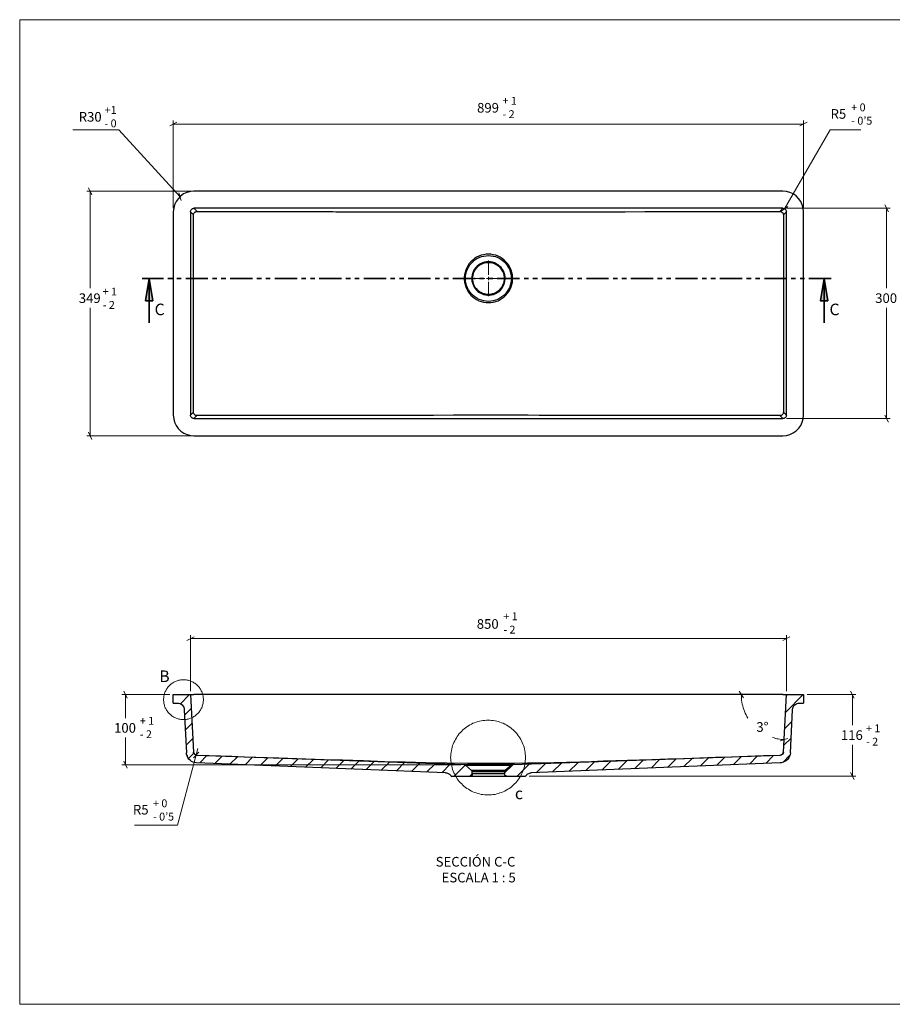
# Model space of a CAD drawing. Units: inches. Extents: x 8 to 412, y 8 to 289.
# Drawn here: x 8 to 257, y 8 to 289 of the extents above; entities that cross this region are included whole.
import ezdxf

# ---------------------------------------------------------------- set-up
doc = ezdxf.new("R2010")
doc.units = ezdxf.units.IN
doc.header["$MEASUREMENT"] = 0
for name, pattern in [('AI-Linetype-1', [19.05, 15.24, -1.27, 1.27, -1.27]), ('AI-Linetype-2', [19.05, 15.24, -1.27, 1.27, -1.27]), ('AI-Linetype-3', [19.05, 15.24, -1.27, 1.27, -1.27]), ('AI-Linetype-4', [19.05, 15.24, -1.27, 1.27, -1.27]), ('AI-Linetype-5', [12.7, 6.35, -1.27, 1.27, -1.27, 1.27, -1.27])]:
    doc.linetypes.add(name, pattern=pattern)
doc.layers.add('Capa 1', color=7, linetype='Continuous')
doc.layers.add('Capa 2', color=7, linetype='Continuous')

# ---------------------------------------------------------------- blocks, each defined once
blk = doc.blocks.new('block 2')
at = {"layer": 'Capa 2', "color": 7, "lineweight": 18, "true_color": 0xffffff}
for points in [[(7.57, 7.95), (7.57, 288.96), (411.58, 288.96), (411.58, 7.95)], [(411.58, 7.95), (7.57, 7.95)]]:
    blk.add_lwpolyline(points, dxfattribs=at)

msp = doc.modelspace()

# ---------------------------------------------------------------- hatches: boundary and pattern name
at = {"layer": 'Capa 1', "true_color": 0xffffff}
h = msp.add_hatch(color=7, dxfattribs=at)
h.dxf.hatch_style = 2
h.paths.add_polyline_path([(44.52, 215.12), (45.54, 208.77), (43.5, 208.77)])
h.paths.add_polyline_path([(237.07, 215.12), (238.09, 208.77), (236.04, 208.77)])

# ---------------------------------------------------------------- linework, layer by layer
at = {"layer": 'Capa 1', "color": 8, "lineweight": 18, "true_color": 0x808080}
for points in [[(52.42, 259.71), (50.38, 258.69)], [(51.4, 235.13), (51.4, 260.21)], [(51.4, 259.19), (231.21, 259.19)], [(230.19, 258.69), (232.23, 259.71)], [(231.21, 235.13), (231.21, 260.21)], [(35.81, 257.53), (22.7, 257.53)], [(53.34, 238.44), (35.81, 257.53)], [(225.81, 234.99), (238.83, 257.53)], [(238.83, 257.53), (247.53, 257.53)], [(56.3, 240.03), (26.71, 240.03)], [(28.19, 239.01), (27.2, 241.02)], [(27.69, 240.03), (27.69, 212.3)], [(53.02, 239.54), (53.66, 237.35)], [(255.41, 234.1), (254.39, 236.11)], [(226.77, 235.62), (224.86, 234.35)], [(226.31, 235.13), (255.9, 235.13)], [(254.92, 235.13), (254.92, 212.3)], [(27.69, 170.22), (27.69, 206.73)], [(254.92, 175.12), (254.92, 206.73)], [(226.31, 175.12), (255.9, 175.12)], [(254.39, 176.14), (255.41, 174.1)], [(56.3, 170.22), (26.71, 170.22)], [(27.2, 171.24), (28.19, 169.19)], [(57.33, 112.85), (55.28, 111.83)], [(56.3, 97.33), (56.3, 113.35)], [(225.28, 111.83), (227.33, 112.85)], [(226.31, 97.33), (226.31, 113.35)], [(56.3, 112.32), (226.31, 112.32)], [(50.41, 96.34), (36.76, 96.34)], [(38.28, 95.32), (37.25, 97.37)], [(37.75, 96.34), (37.75, 89.64)], [(214.07, 95.39), (212.8, 97.3)], [(213.43, 96.34), (213.47, 95.78), (213.5, 95.25), (213.54, 94.72), (213.61, 94.19), (213.71, 93.66), (213.85, 93.13), (213.99, 92.6), (214.17, 92.07), (214.35, 91.58), (214.56, 91.09), (214.81, 90.59), (215.05, 90.1), (215.34, 89.64)], [(232.2, 96.34), (246.13, 96.34)], [(245.64, 95.32), (244.62, 97.37)], [(245.15, 96.34), (245.15, 87.59)], [(37.75, 76.34), (37.75, 84.07)], [(222.39, 84.07), (222.78, 83.96), (223.17, 83.86), (223.59, 83.75), (223.98, 83.68), (224.4, 83.61), (224.79, 83.57), (225.21, 83.5), (225.64, 83.5)], [(224.54, 83.18), (226.73, 83.82)], [(245.15, 73.06), (245.15, 82.02)], [(58.42, 80.96), (52.56, 59.09)], [(58.68, 79.96), (57.19, 78.26)], [(133.39, 76.34), (36.76, 76.34)], [(37.25, 77.36), (38.28, 75.32)], [(244.62, 74.08), (245.64, 72.07)], [(152.89, 73.06), (246.13, 73.06)], [(52.56, 59.09), (40.33, 59.09)]]:
    msp.add_lwpolyline(points, dxfattribs=at)
at = {"layer": 'Capa 1', "color": 7, "lineweight": 25, "true_color": 0xffffff}
for points in [[(57.29, 240.03), (56.27, 239.92), (55.28, 239.64), (54.33, 239.22), (53.48, 238.62), (52.74, 237.88), (52.18, 237.03), (51.75, 236.11), (51.51, 235.13), (51.4, 234.1)], [(225.32, 240.03), (57.29, 240.03)], [(231.21, 234.1), (231.1, 235.16), (230.86, 236.15), (230.4, 237.1), (229.8, 237.95), (229.06, 238.65), (228.21, 239.25), (227.29, 239.68), (226.31, 239.92), (225.32, 240.03)], [(51.4, 234.1), (51.4, 176.11)], [(56.3, 234.1), (56.34, 234.31), (56.37, 234.49), (56.48, 234.67), (56.59, 234.81), (56.76, 234.95), (56.9, 235.06), (57.11, 235.09), (57.29, 235.13)], [(56.3, 234.1), (56.3, 176.11)], [(57.15, 233.26), (56.3, 234.1)], [(57.15, 233.26), (57.19, 233.47), (57.22, 233.64), (57.33, 233.82), (57.47, 233.96), (57.61, 234.1), (57.79, 234.17), (57.96, 234.24), (58.17, 234.24)], [(57.15, 176.95), (57.15, 182.39), (57.15, 187.75), (57.15, 193.04), (57.15, 198.23), (57.15, 203.31), (57.15, 208.49), (57.15, 220.87), (57.15, 233.26)], [(57.29, 235.13), (58.17, 234.24)], [(225.32, 235.13), (57.29, 235.13)], [(58.17, 234.24), (62.69, 234.24), (66.99, 234.24), (71.08, 234.24), (74.97, 234.24), (76.91, 234.24), (78.81, 234.21), (81.24, 234.21), (83.64, 234.21), (85.97, 234.21), (88.23, 234.21), (91.86, 234.21), (95.25, 234.21), (96.1, 234.21), (96.91, 234.21), (97.75, 234.17), (98.53, 234.17), (99.34, 234.17), (100.26, 234.17), (103.29, 234.17), (106.15, 234.17), (106.86, 234.17), (107.56, 234.17), (108.27, 234.17), (108.94, 234.17), (109.61, 234.17), (110.31, 234.17), (113.81, 234.17), (117.05, 234.17), (120.01, 234.14), (123.26, 234.14), (128.27, 234.14), (133.31, 234.14), (136.84, 234.14), (140.48, 234.14), (144.04, 234.14), (147.6, 234.14), (151.27, 234.14), (157.09, 234.14), (162.88, 234.14), (168.52, 234.17), (174.48, 234.17), (180.34, 234.17), (185.88, 234.21), (191.35, 234.21), (194.73, 234.21), (198.33, 234.21), (202.14, 234.21), (203.66, 234.21), (204.82, 234.21), (206.02, 234.24), (207.22, 234.24), (208.42, 234.24), (209.69, 234.24), (213.11, 234.24), (216.75, 234.24), (220.52, 234.24), (224.44, 234.24)], [(224.44, 234.24), (225.32, 235.13)], [(224.44, 234.24), (224.65, 234.24), (224.83, 234.17), (225, 234.1), (225.14, 233.96), (225.28, 233.82), (225.35, 233.64), (225.42, 233.47), (225.46, 233.26)], [(225.32, 235.13), (225.5, 235.09), (225.67, 235.06), (225.85, 234.95), (226.02, 234.81), (226.13, 234.67), (226.24, 234.49), (226.27, 234.31), (226.31, 234.1)], [(226.31, 234.1), (225.46, 233.26)], [(225.46, 233.26), (225.46, 223.84), (225.46, 214.49), (225.46, 205.1), (225.46, 196), (225.46, 186.62), (225.46, 176.95)], [(226.31, 176.11), (226.31, 234.1)], [(231.21, 176.11), (231.21, 234.1)], [(141.29, 222.04), (140.62, 222), (139.91, 221.9), (139.24, 221.72), (138.57, 221.47), (137.94, 221.16), (137.37, 220.77), (136.81, 220.34), (136.31, 219.89), (135.85, 219.36), (135.43, 218.76), (135.11, 218.16), (134.83, 217.52), (134.62, 216.85), (134.48, 216.15), (134.41, 215.48), (134.41, 214.77), (134.48, 214.07), (134.62, 213.4), (134.83, 212.72), (135.11, 212.09), (135.43, 211.45), (135.85, 210.89), (136.31, 210.36), (136.81, 209.87), (137.37, 209.44), (137.94, 209.09), (138.57, 208.77), (139.24, 208.53), (139.91, 208.35), (140.62, 208.24), (141.29, 208.21), (141.99, 208.24), (142.7, 208.35), (143.37, 208.53), (144.04, 208.77), (144.64, 209.09), (145.24, 209.44), (145.8, 209.87), (146.3, 210.36), (146.76, 210.89), (147.18, 211.45), (147.5, 212.09), (147.78, 212.72), (147.99, 213.4), (148.13, 214.07), (148.2, 214.77), (148.2, 215.48), (148.13, 216.15), (147.99, 216.85), (147.78, 217.52), (147.5, 218.16), (147.18, 218.76), (146.76, 219.36), (146.3, 219.89), (145.8, 220.34), (145.24, 220.77), (144.64, 221.16), (144.04, 221.47), (143.37, 221.72), (142.7, 221.9), (141.99, 222), (141.29, 222.04)], [(134.76, 215.12), (134.8, 215.79), (134.9, 216.46), (135.08, 217.13), (135.33, 217.77), (135.64, 218.37), (136, 218.97), (136.45, 219.5), (136.91, 219.99), (137.44, 220.42), (138.04, 220.77), (138.64, 221.09), (139.28, 221.33), (139.95, 221.51), (140.62, 221.61), (141.29, 221.65), (141.99, 221.61), (142.66, 221.51), (143.33, 221.33), (143.97, 221.09), (144.57, 220.77), (145.13, 220.42), (145.7, 219.99), (146.16, 219.5), (146.58, 218.97), (146.97, 218.37), (147.28, 217.77), (147.53, 217.13), (147.71, 216.46), (147.81, 215.79), (147.85, 215.12), (147.81, 214.42), (147.71, 213.75), (147.53, 213.08), (147.28, 212.44), (146.97, 211.84), (146.58, 211.28), (146.16, 210.75), (145.7, 210.26), (145.13, 209.83), (144.57, 209.44), (143.97, 209.13), (143.33, 208.88), (142.66, 208.7), (141.99, 208.6), (141.29, 208.56), (140.62, 208.6), (139.95, 208.7), (139.28, 208.88), (138.64, 209.13), (138.04, 209.44), (137.44, 209.83), (136.91, 210.26), (136.45, 210.75), (136, 211.28), (135.64, 211.84), (135.33, 212.44), (135.08, 213.08), (134.9, 213.75), (134.8, 214.42), (134.76, 215.12)], [(141.29, 219.89), (140.72, 219.85), (140.16, 219.75), (139.59, 219.57), (139.06, 219.32), (138.54, 219), (138.11, 218.65), (137.69, 218.23), (137.34, 217.73), (137.05, 217.24), (136.81, 216.71), (136.67, 216.15), (136.56, 215.55), (136.56, 214.98), (136.6, 214.38), (136.74, 213.82), (136.91, 213.25), (137.2, 212.72), (137.51, 212.23), (137.9, 211.81), (138.32, 211.42), (138.78, 211.07), (139.31, 210.78), (139.88, 210.57), (140.44, 210.43), (141.01, 210.36), (141.6, 210.36), (142.17, 210.43), (142.73, 210.57), (143.3, 210.78), (143.79, 211.07), (144.29, 211.42), (144.71, 211.81), (145.1, 212.23), (145.41, 212.72), (145.7, 213.25), (145.87, 213.82), (146.01, 214.38), (146.05, 214.98), (146.05, 215.55), (145.94, 216.15), (145.8, 216.71), (145.56, 217.24), (145.27, 217.73), (144.92, 218.23), (144.5, 218.65), (144.04, 219), (143.55, 219.32), (143.02, 219.57), (142.45, 219.75), (141.89, 219.85), (141.29, 219.89)], [(141.29, 219.71), (140.72, 219.67), (140.16, 219.57), (139.59, 219.39), (139.1, 219.15), (138.61, 218.83), (138.15, 218.48), (137.76, 218.05), (137.41, 217.59), (137.16, 217.06), (136.95, 216.53), (136.81, 215.97), (136.7, 215.41), (136.7, 214.84), (136.81, 214.24), (136.95, 213.71), (137.16, 213.15), (137.41, 212.65), (137.76, 212.2), (138.15, 211.77), (138.61, 211.38), (139.1, 211.1), (139.59, 210.86), (140.16, 210.68), (140.72, 210.57), (141.29, 210.54), (141.89, 210.57), (142.45, 210.68), (142.98, 210.86), (143.51, 211.1), (144, 211.38), (144.46, 211.77), (144.85, 212.2), (145.17, 212.65), (145.45, 213.15), (145.66, 213.71), (145.8, 214.24), (145.87, 214.84), (145.87, 215.41), (145.8, 215.97), (145.66, 216.53), (145.45, 217.06), (145.17, 217.59), (144.85, 218.05), (144.46, 218.48), (144, 218.83), (143.51, 219.15), (142.98, 219.39), (142.45, 219.57), (141.89, 219.67), (141.29, 219.71)], [(141.29, 210.5), (140.72, 210.54), (140.16, 210.64), (139.63, 210.82), (139.1, 211.03), (138.64, 211.35), (138.18, 211.7), (137.79, 212.13), (137.44, 212.55), (137.16, 213.04), (136.95, 213.57), (136.81, 214.14), (136.7, 214.7), (136.7, 215.26), (136.74, 215.83), (136.88, 216.39), (137.05, 216.92), (137.3, 217.42), (137.62, 217.91), (137.97, 218.33), (138.39, 218.72), (138.89, 219.04), (139.38, 219.32), (139.91, 219.53), (140.44, 219.64), (141.01, 219.71), (141.57, 219.71), (142.13, 219.64), (142.7, 219.53), (143.23, 219.32), (143.72, 219.04), (144.22, 218.72), (144.6, 218.33), (144.99, 217.91), (145.31, 217.42), (145.56, 216.92), (145.73, 216.39), (145.87, 215.83), (145.91, 215.26), (145.91, 214.7), (145.8, 214.14), (145.66, 213.57), (145.45, 213.04), (145.17, 212.55), (144.82, 212.13), (144.43, 211.7), (143.97, 211.35), (143.47, 211.03), (142.98, 210.82), (142.42, 210.64), (141.89, 210.54), (141.29, 210.5)], [(141.29, 210.54), (140.72, 210.57), (140.16, 210.68), (139.59, 210.86), (139.1, 211.1), (138.61, 211.38), (138.15, 211.77), (137.76, 212.2), (137.41, 212.65), (137.16, 213.15), (136.95, 213.71), (136.81, 214.24), (136.7, 214.84), (136.7, 215.41), (136.81, 215.97), (136.95, 216.53), (137.16, 217.06), (137.41, 217.59), (137.76, 218.05), (138.15, 218.48), (138.61, 218.83), (139.1, 219.15), (139.59, 219.39), (140.16, 219.57), (140.72, 219.67), (141.29, 219.71), (141.89, 219.67), (142.45, 219.57), (142.98, 219.39), (143.51, 219.15), (144, 218.83), (144.46, 218.48), (144.85, 218.05), (145.17, 217.59), (145.45, 217.06), (145.66, 216.53), (145.8, 215.97), (145.87, 215.41), (145.87, 214.84), (145.8, 214.24), (145.66, 213.71), (145.45, 213.15), (145.17, 212.65), (144.85, 212.2), (144.46, 211.77), (144, 211.38), (143.51, 211.1), (142.98, 210.86), (142.45, 210.68), (141.89, 210.57), (141.29, 210.54)], [(51.4, 176.11), (51.51, 175.08), (51.75, 174.1), (52.21, 173.14), (52.81, 172.3), (53.55, 171.56), (54.36, 170.99), (55.32, 170.57), (56.3, 170.29), (57.29, 170.22)], [(56.3, 176.11), (57.15, 176.95)], [(57.29, 175.12), (57.11, 175.12), (56.9, 175.19), (56.76, 175.3), (56.59, 175.4), (56.48, 175.54), (56.37, 175.72), (56.34, 175.93), (56.3, 176.11)], [(58.14, 175.97), (57.96, 175.97), (57.75, 176.04), (57.61, 176.14), (57.43, 176.25), (57.33, 176.39), (57.22, 176.57), (57.15, 176.78), (57.15, 176.95)], [(58.14, 175.97), (57.29, 175.12)], [(57.29, 175.12), (225.32, 175.12)], [(224.47, 175.97), (220.49, 175.97), (216.64, 175.97), (212.94, 175.97), (209.37, 176), (205.95, 176), (202.49, 176), (198.72, 176), (195.12, 176), (193.43, 176), (191.52, 176), (189.62, 176), (187.78, 176), (185.95, 176.04), (184.19, 176.04), (182.39, 176.04), (180.62, 176.04), (178.89, 176.04), (177.2, 176.04), (175.54, 176.04), (173.92, 176.04), (172.3, 176.04), (168.87, 176.04), (165.59, 176.04), (162.45, 176.04), (159.1, 176.04), (155.79, 176.04), (152.61, 176.07), (149.33, 176.07), (143.33, 176.07), (137.37, 176.07), (131.34, 176.07), (125.59, 176.04), (119.66, 176.04), (113.91, 176.04), (108.02, 176.04), (102.16, 176.04), (96.31, 176.04), (90.38, 176), (86.5, 176), (82.48, 176), (78.35, 176), (74.65, 176), (70.77, 175.97), (66.75, 175.97), (62.55, 175.97), (58.14, 175.97)], [(225.46, 176.95), (225.42, 176.78), (225.39, 176.57), (225.28, 176.39), (225.18, 176.25), (225, 176.14), (224.83, 176.04), (224.65, 175.97), (224.47, 175.97)], [(225.32, 175.12), (224.47, 175.97)], [(225.32, 170.22), (226.34, 170.32), (227.33, 170.57), (228.28, 171.03), (229.13, 171.63), (229.83, 172.37), (230.43, 173.18), (230.86, 174.13), (231.1, 175.08), (231.21, 176.11)], [(226.31, 176.11), (226.27, 175.93), (226.24, 175.72), (226.13, 175.54), (226.02, 175.4), (225.85, 175.3), (225.67, 175.19), (225.5, 175.12), (225.32, 175.12)], [(225.46, 176.95), (226.31, 176.11)], [(57.29, 170.22), (225.32, 170.22)], [(51.4, 96.34), (56.3, 96.34)], [(51.4, 93.94), (51.4, 96.34)], [(56.3, 96.34), (56.34, 96.34), (56.37, 96.34), (56.48, 96.34), (56.59, 96.34), (56.76, 96.34), (56.9, 96.34), (57.11, 96.34), (57.29, 96.34)], [(56.3, 96.34), (57.15, 79.94)], [(225.32, 96.34), (57.29, 96.34)], [(225.32, 96.34), (225.5, 96.34), (225.67, 96.34), (225.85, 96.34), (226.02, 96.34), (226.13, 96.34), (226.24, 96.34), (226.27, 96.34), (226.31, 96.34)], [(225.46, 79.94), (226.31, 96.34)], [(226.31, 96.34), (231.21, 96.34)], [(231.21, 96.34), (231.21, 93.94)], [(51.4, 93.94), (52.53, 93.94)], [(52.53, 93.94), (52.92, 93.91), (53.27, 93.8), (53.62, 93.63), (53.9, 93.38), (54.15, 93.1), (54.36, 92.78), (54.47, 92.43), (54.54, 92.04)], [(228.07, 92.04), (228.14, 92.43), (228.25, 92.78), (228.46, 93.1), (228.71, 93.38), (228.99, 93.63), (229.34, 93.8), (229.69, 93.91), (230.08, 93.94)], [(230.08, 93.94), (231.21, 93.94)], [(54.54, 92.04), (55.17, 79.73)], [(227.44, 79.73), (228.07, 92.04)], [(58.03, 76.87), (57.54, 76.94), (57.08, 77.08), (56.62, 77.29), (56.2, 77.61), (55.84, 77.96), (55.56, 78.39), (55.35, 78.85), (55.21, 79.34), (55.17, 79.73)], [(55.25, 79.2), (55.32, 78.99), (55.35, 78.88)], [(57.15, 80.01), (57.19, 79.8), (57.26, 79.62), (57.47, 79.34), (57.79, 79.13), (58.14, 79.06)], [(58.14, 78.99), (57.79, 79.06), (57.5, 79.23), (57.29, 79.52), (57.19, 79.83), (57.15, 79.94)], [(58.14, 79.06), (61.6, 78.95), (64.91, 78.85), (68.12, 78.74), (71.58, 78.6), (74.93, 78.49), (78.14, 78.39), (81.46, 78.28), (84.03, 78.18), (86.68, 78.1), (89.25, 78.03), (91.9, 77.93), (94.47, 77.86), (97.15, 77.75), (99.7, 77.68), (105.66, 77.51), (111.62, 77.29), (117.51, 77.15), (123.47, 76.98), (129.43, 76.83), (135.36, 76.76), (141.29, 76.73)], [(58.14, 78.99), (58.14, 79.06)], [(134.41, 76.34), (58.14, 78.99)], [(141.29, 76.73), (145.03, 76.73), (148.77, 76.76), (152.47, 76.83), (156.21, 76.91), (159.95, 77.01), (163.62, 77.08), (167.39, 77.19), (170.74, 77.29), (174.17, 77.4), (177.66, 77.51), (181.01, 77.61), (184.43, 77.72), (187.89, 77.82), (192.44, 78), (196.99, 78.14), (201.58, 78.28), (206.06, 78.46), (210.61, 78.6), (215.26, 78.74), (219.75, 78.92), (224.47, 79.06)], [(224.47, 78.99), (148.2, 76.34)], [(224.47, 79.06), (224.83, 79.13), (225.14, 79.34), (225.35, 79.62), (225.42, 79.8), (225.46, 80.01)], [(225.46, 79.94), (225.35, 79.62), (225.18, 79.34), (224.93, 79.13), (224.61, 79.02), (224.47, 78.99)], [(224.47, 79.02), (224.47, 78.99)], [(227.44, 79.73), (227.37, 79.2), (227.22, 78.74), (226.98, 78.28), (226.66, 77.86), (226.31, 77.54), (225.88, 77.26), (225.42, 77.05), (224.93, 76.91), (224.54, 76.87)], [(129.08, 74.01), (58.03, 76.87)], [(148.2, 76.34), (148.17, 76.34), (148.06, 76.34), (147.88, 76.34), (147.64, 76.34), (147.36, 76.34), (146.97, 76.34), (146.54, 76.34), (146.05, 76.34), (145.52, 76.34), (144.96, 76.34), (144.36, 76.34), (143.69, 76.34), (143.05, 76.34), (142.35, 76.34), (141.64, 76.34), (140.97, 76.34), (140.26, 76.34), (139.56, 76.34), (138.89, 76.34), (138.25, 76.34), (137.65, 76.34), (137.09, 76.34), (136.56, 76.34), (136.07, 76.34), (135.64, 76.34), (135.25, 76.34), (134.97, 76.34), (134.73, 76.34), (134.55, 76.34), (134.44, 76.34), (134.41, 76.34)], [(134.41, 76.34), (134.44, 76.34), (134.48, 76.34), (134.55, 76.31), (134.58, 76.31), (134.62, 76.27), (134.69, 76.27), (134.73, 76.24), (134.76, 76.2)], [(134.76, 76.2), (134.8, 76.2), (134.9, 76.2), (135.08, 76.2), (135.33, 76.2), (135.64, 76.2), (136, 76.2), (136.45, 76.2), (136.91, 76.2), (137.44, 76.2), (138.04, 76.2), (138.64, 76.2), (139.28, 76.2), (139.95, 76.2), (140.62, 76.2), (141.29, 76.2), (141.99, 76.2), (142.66, 76.2), (143.33, 76.2), (143.97, 76.2), (144.57, 76.2), (145.13, 76.2), (145.7, 76.2), (146.16, 76.2), (146.58, 76.2), (146.97, 76.2), (147.28, 76.2), (147.53, 76.2), (147.71, 76.2), (147.81, 76.2), (147.85, 76.2)], [(136.52, 74.72), (134.76, 76.2)], [(147.85, 76.2), (146.05, 74.72)], [(147.85, 76.2), (147.88, 76.24), (147.92, 76.27), (147.95, 76.27), (148.03, 76.31), (148.06, 76.31), (148.1, 76.34), (148.17, 76.34), (148.2, 76.34)], [(224.54, 76.87), (153.49, 74.01)], [(129.08, 74.01), (129.33, 73.98), (129.58, 73.91), (129.79, 73.84), (130, 73.73), (130.21, 73.59), (130.39, 73.45), (130.56, 73.27), (130.7, 73.06)], [(136.7, 73.7), (136.7, 73.59), (136.67, 73.45), (136.63, 73.34), (136.52, 73.27), (136.45, 73.17), (136.35, 73.13), (136.24, 73.1), (136.1, 73.06)], [(146.05, 74.72), (146.01, 74.72), (145.91, 74.72), (145.73, 74.72), (145.49, 74.72), (145.17, 74.72), (144.78, 74.72), (144.32, 74.72), (143.86, 74.72), (143.33, 74.72), (142.77, 74.72), (142.2, 74.72), (141.6, 74.72), (141.01, 74.72), (140.41, 74.72), (139.84, 74.72), (139.28, 74.72), (138.75, 74.72), (138.25, 74.72), (137.83, 74.72), (137.44, 74.72), (137.12, 74.72), (136.88, 74.72), (136.7, 74.72), (136.6, 74.72), (136.52, 74.72)], [(136.52, 74.72), (136.56, 74.68), (136.6, 74.65), (136.63, 74.61), (136.63, 74.58), (136.67, 74.54), (136.67, 74.51), (136.67, 74.44), (136.7, 74.4)], [(136.7, 74.4), (136.74, 74.4), (136.84, 74.4), (137.02, 74.4), (137.27, 74.4), (137.58, 74.4), (137.94, 74.4), (138.36, 74.4), (138.82, 74.4), (139.35, 74.4), (139.88, 74.4), (140.44, 74.4), (141.01, 74.4), (141.6, 74.4), (142.17, 74.4), (142.73, 74.4), (143.26, 74.4), (143.79, 74.4), (144.25, 74.4), (144.67, 74.4), (145.03, 74.4), (145.34, 74.4), (145.59, 74.4), (145.77, 74.4), (145.87, 74.4), (145.91, 74.4)], [(136.7, 73.7), (136.7, 74.4)], [(145.91, 73.7), (145.87, 73.7), (145.77, 73.7), (145.59, 73.7), (145.34, 73.7), (145.03, 73.7), (144.64, 73.7), (144.22, 73.7), (143.76, 73.7), (143.26, 73.7), (142.73, 73.7), (142.17, 73.7), (141.6, 73.7), (141.01, 73.7), (140.44, 73.7), (139.88, 73.7), (139.35, 73.7), (138.85, 73.7), (138.36, 73.7), (137.97, 73.7), (137.58, 73.7), (137.27, 73.7), (137.02, 73.7), (136.84, 73.7), (136.74, 73.7), (136.7, 73.7)], [(145.91, 74.4), (145.91, 74.44), (145.94, 74.51), (145.94, 74.54), (145.94, 74.58), (145.98, 74.61), (146.01, 74.65), (146.05, 74.68), (146.05, 74.72)], [(145.91, 74.4), (145.91, 73.7)], [(146.51, 73.06), (146.37, 73.1), (146.26, 73.13), (146.16, 73.17), (146.05, 73.27), (145.98, 73.34), (145.94, 73.45), (145.91, 73.59), (145.91, 73.7)], [(151.91, 73.06), (152.05, 73.27), (152.22, 73.45), (152.4, 73.59), (152.58, 73.73), (152.82, 73.84), (153.04, 73.91), (153.28, 73.98), (153.49, 74.01)], [(130.7, 73.06), (136.1, 73.06)], [(136.1, 73.06), (136.14, 73.06), (136.28, 73.06), (136.49, 73.06), (136.7, 73.06), (136.95, 73.06), (137.62, 73.06), (138.04, 73.06), (138.47, 73.06), (138.92, 73.06), (139.38, 73.06), (140.37, 73.06), (141.29, 73.06)], [(141.29, 73.06), (141.92, 73.06), (142.59, 73.06), (143.23, 73.06), (143.69, 73.06), (144.15, 73.06), (144.99, 73.06), (145.34, 73.06), (145.66, 73.06), (145.91, 73.06), (146.12, 73.06), (146.4, 73.06), (146.51, 73.06)], [(146.51, 73.06), (151.91, 73.06)]]:
    msp.add_lwpolyline(points, dxfattribs=at)
at = {"layer": 'Capa 1', "color": 7, "linetype": 'AI-Linetype-3', "lineweight": 18, "true_color": 0xffffff}
msp.add_lwpolyline([(141.32, 216.13), (141.32, 220.25)], dxfattribs=at)
at = {"layer": 'Capa 1', "color": 7, "linetype": 'AI-Linetype-5', "lineweight": 35, "true_color": 0xffffff}
msp.add_lwpolyline([(239.09, 215.13), (42.53, 215.13)], dxfattribs=at)
at = {"layer": 'Capa 1', "color": 7, "lineweight": 35, "true_color": 0xffffff}
for points in [[(44.52, 215.12), (45.54, 208.77), (43.5, 208.77), (44.52, 215.12)], [(44.52, 202.42), (44.52, 215.12)], [(237.07, 215.12), (238.09, 208.77), (236.04, 208.77), (237.07, 215.12)], [(237.07, 202.42), (237.07, 215.12)]]:
    msp.add_lwpolyline(points, dxfattribs=at)
at = {"layer": 'Capa 1', "lineweight": 0}
for points in [[(44.52, 215.12), (45.54, 208.77), (43.5, 208.77)], [(237.07, 215.12), (238.09, 208.77), (236.04, 208.77)]]:
    msp.add_lwpolyline(points, dxfattribs=at)
at = {"layer": 'Capa 1', "color": 7, "linetype": 'AI-Linetype-4', "lineweight": 18, "true_color": 0xffffff}
msp.add_lwpolyline([(140.32, 215.13), (136.2, 215.13)], dxfattribs=at)
at = {"layer": 'Capa 1', "color": 7, "lineweight": 18, "true_color": 0xffffff}
for points in [[(141.29, 215.12), (140.79, 215.12)], [(141.29, 215.12), (141.29, 215.62)], [(141.29, 215.12), (141.82, 215.12)], [(141.29, 215.12), (141.29, 214.63)], [(59.97, 94.92), (59.97, 95.17), (59.95, 95.43), (59.93, 95.7), (59.89, 95.96), (59.82, 96.21), (59.76, 96.47), (59.68, 96.72), (59.59, 96.96), (59.49, 97.21), (59.38, 97.44), (59.25, 97.68), (59.12, 97.91), (58.98, 98.12), (58.83, 98.33), (58.66, 98.55), (58.49, 98.74), (58.32, 98.93), (58.13, 99.12), (57.92, 99.29), (57.72, 99.44), (57.51, 99.61), (57.28, 99.73), (57.07, 99.88), (56.83, 99.99), (56.6, 100.12), (56.35, 100.2), (56.09, 100.31), (55.86, 100.37), (55.6, 100.43), (55.35, 100.5), (55.07, 100.54), (54.82, 100.56), (54.56, 100.58), (54.29, 100.58), (54.03, 100.58), (53.78, 100.56), (53.5, 100.54), (53.25, 100.5), (52.99, 100.43), (52.74, 100.37), (52.49, 100.31), (52.25, 100.2), (52, 100.12), (51.76, 99.99), (51.53, 99.88), (51.3, 99.73), (51.09, 99.61), (50.87, 99.44), (50.66, 99.29), (50.47, 99.12), (50.28, 98.93), (50.09, 98.74), (49.92, 98.55), (49.77, 98.33), (49.6, 98.12), (49.47, 97.91), (49.33, 97.68), (49.22, 97.44), (49.09, 97.21), (49.01, 96.96), (48.9, 96.72), (48.84, 96.47), (48.77, 96.21), (48.71, 95.96), (48.67, 95.7), (48.65, 95.43), (48.63, 95.17), (48.6, 94.92), (48.63, 94.64), (48.65, 94.39), (48.67, 94.13), (48.71, 93.86), (48.77, 93.6), (48.84, 93.35), (48.9, 93.09), (49.01, 92.86), (49.09, 92.61), (49.22, 92.37), (49.33, 92.14), (49.47, 91.93), (49.6, 91.69), (49.77, 91.48), (49.92, 91.27), (50.09, 91.08), (50.28, 90.89), (50.47, 90.72), (50.66, 90.53), (50.87, 90.38), (51.09, 90.23), (51.3, 90.08), (51.53, 89.93), (51.76, 89.83), (52, 89.7), (52.25, 89.62), (52.49, 89.53), (52.74, 89.45), (52.99, 89.38), (53.25, 89.32), (53.5, 89.28), (53.78, 89.26), (54.03, 89.23), (54.29, 89.23), (54.56, 89.23), (54.82, 89.26), (55.07, 89.28), (55.35, 89.32), (55.6, 89.38), (55.86, 89.45), (56.09, 89.53), (56.35, 89.62), (56.6, 89.7), (56.83, 89.83), (57.07, 89.93), (57.28, 90.08), (57.51, 90.23), (57.72, 90.38), (57.92, 90.53), (58.13, 90.72), (58.32, 90.89), (58.49, 91.08), (58.66, 91.27), (58.83, 91.48), (58.98, 91.69), (59.12, 91.93), (59.25, 92.14), (59.38, 92.37), (59.49, 92.61), (59.59, 92.86), (59.68, 93.09), (59.76, 93.35), (59.82, 93.6), (59.89, 93.86), (59.93, 94.13), (59.95, 94.39), (59.97, 94.64), (59.97, 94.92)], [(51.51, 96.34), (51.4, 96.24)], [(55.99, 96.34), (53.41, 93.73)], [(231.1, 96.34), (226.02, 91.26)], [(226.62, 96.34), (226.27, 95.99)], [(56.51, 92.36), (54.61, 90.45)], [(56.73, 88.09), (54.82, 86.18)], [(151.87, 78.39), (151.87, 78.87), (151.83, 79.35), (151.79, 79.87), (151.71, 80.34), (151.59, 80.82), (151.47, 81.3), (151.31, 81.78), (151.15, 82.22), (150.95, 82.69), (150.75, 83.13), (150.51, 83.57), (150.28, 84.01), (150, 84.41), (149.72, 84.8), (149.4, 85.2), (149.08, 85.56), (148.76, 85.92), (148.4, 86.28), (148.01, 86.6), (147.65, 86.88), (147.25, 87.19), (146.81, 87.43), (146.41, 87.71), (145.97, 87.91), (145.54, 88.15), (145.06, 88.31), (144.58, 88.51), (144.14, 88.63), (143.66, 88.75), (143.19, 88.87), (142.67, 88.95), (142.19, 88.99), (141.71, 89.03), (141.2, 89.03), (140.72, 89.03), (140.24, 88.99), (139.72, 88.95), (139.24, 88.87), (138.77, 88.75), (138.29, 88.63), (137.81, 88.51), (137.37, 88.31), (136.89, 88.15), (136.46, 87.91), (136.02, 87.71), (135.58, 87.43), (135.18, 87.19), (134.78, 86.88), (134.38, 86.6), (134.03, 86.28), (133.67, 85.92), (133.31, 85.56), (132.99, 85.2), (132.71, 84.8), (132.39, 84.41), (132.15, 84.01), (131.88, 83.57), (131.68, 83.13), (131.44, 82.69), (131.28, 82.22), (131.08, 81.78), (130.96, 81.3), (130.84, 80.82), (130.72, 80.34), (130.64, 79.87), (130.6, 79.35), (130.56, 78.87), (130.52, 78.39), (130.56, 77.87), (130.6, 77.4), (130.64, 76.92), (130.72, 76.4), (130.84, 75.92), (130.96, 75.45), (131.08, 74.97), (131.28, 74.53), (131.44, 74.05), (131.68, 73.61), (131.88, 73.17), (132.15, 72.78), (132.39, 72.34), (132.71, 71.94), (132.99, 71.54), (133.31, 71.18), (133.67, 70.83), (134.03, 70.51), (134.38, 70.15), (134.78, 69.87), (135.18, 69.59), (135.58, 69.31), (136.02, 69.03), (136.46, 68.83), (136.89, 68.59), (137.37, 68.44), (137.81, 68.28), (138.29, 68.12), (138.77, 68), (139.24, 67.88), (139.72, 67.8), (140.24, 67.76), (140.72, 67.72), (141.2, 67.72), (141.71, 67.72), (142.19, 67.76), (142.67, 67.8), (143.19, 67.88), (143.66, 68), (144.14, 68.12), (144.58, 68.28), (145.06, 68.44), (145.54, 68.59), (145.97, 68.83), (146.41, 69.03), (146.81, 69.31), (147.25, 69.59), (147.65, 69.87), (148.01, 70.15), (148.4, 70.51), (148.76, 70.83), (149.08, 71.18), (149.4, 71.54), (149.72, 71.94), (150, 72.34), (150.28, 72.78), (150.51, 73.17), (150.75, 73.61), (150.95, 74.05), (151.15, 74.53), (151.31, 74.97), (151.47, 75.45), (151.59, 75.92), (151.71, 76.4), (151.79, 76.92), (151.83, 77.4), (151.87, 77.87), (151.87, 78.39)], [(227.89, 88.65), (225.78, 86.54)], [(56.97, 83.82), (55.07, 81.95)], [(227.65, 83.89), (225.53, 81.77)], [(57.26, 79.62), (55.77, 78.14)], [(61, 78.92), (58.95, 76.83)], [(65.33, 78.74), (63.25, 76.66)], [(218.02, 78.78), (215.76, 76.52)], [(222.67, 78.95), (220.45, 76.69)], [(227.29, 79.06), (225.25, 77.01)], [(69.67, 78.6), (67.56, 76.48)], [(74.01, 78.46), (71.9, 76.31)], [(78.35, 78.28), (76.2, 76.13)], [(82.69, 78.14), (80.5, 75.95)], [(87.03, 78), (84.84, 75.78)], [(91.37, 77.82), (89.15, 75.6)], [(95.71, 77.68), (93.45, 75.42)], [(100.05, 77.54), (97.79, 75.28)], [(104.39, 77.4), (102.09, 75.11)], [(108.73, 77.22), (106.4, 74.93)], [(113.07, 77.08), (110.74, 74.75)], [(117.4, 76.94), (115.04, 74.58)], [(121.74, 76.76), (119.34, 74.4)], [(126.08, 76.62), (123.68, 74.22)], [(130.42, 76.48), (127.99, 74.05)], [(134.69, 76.24), (131.52, 73.06)], [(148.24, 76.34), (145.91, 74.01)], [(152.89, 76.48), (149.47, 73.06)], [(157.55, 76.66), (154.94, 74.05)], [(162.21, 76.83), (159.63, 74.26)], [(166.86, 76.98), (164.29, 74.44)], [(171.52, 77.15), (168.98, 74.61)], [(176.18, 77.33), (173.67, 74.82)], [(180.8, 77.47), (178.33, 75)], [(185.46, 77.65), (183.02, 75.18)], [(190.11, 77.79), (187.71, 75.39)], [(194.77, 77.96), (192.37, 75.56)], [(199.43, 78.14), (197.06, 75.78)], [(204.08, 78.28), (201.75, 75.95)], [(208.74, 78.46), (206.41, 76.13)], [(213.4, 78.6), (211.1, 76.34)], [(136.7, 73.77), (136, 73.06)]]:
    msp.add_lwpolyline(points, dxfattribs=at)
at = {"layer": 'Capa 1', "color": 7, "linetype": 'AI-Linetype-1', "lineweight": 18, "true_color": 0xffffff}
msp.add_lwpolyline([(141.32, 214.13), (141.32, 210.01)], dxfattribs=at)
at = {"layer": 'Capa 1', "color": 7, "linetype": 'AI-Linetype-2', "lineweight": 18, "true_color": 0xffffff}
msp.add_lwpolyline([(142.32, 215.13), (146.44, 215.13)], dxfattribs=at)

# ---------------------------------------------------------------- block references
at = {"layer": 'Capa 2'}
msp.add_blockref('block 2', (0, 0), dxfattribs=at)

# ---------------------------------------------------------------- texts
at = {"layer": 'Capa 1', "color": 8, "true_color": 0x808080, "char_height": 2.2479, "attachment_point": 7}
for s, insert in [('\\fArial Unicode MS|b0|i0|c0|p34;\\W1.00024;+1', (31.8, 262.06)), ('\\fArial Unicode MS|b0|i0|c0|p34;\\W1.00024;+ 1', (145.32, 264.69)), ('\\fArial Unicode MS|b0|i0|c0|p34;\\W1.00024;+ 0', (244.81, 262.81)), ('\\fArial Unicode MS|b0|i0|c0|p34;\\W1.00024;- 2', (145.32, 260.88)), ('\\fArial Unicode MS|b0|i0|c0|p34;\\W1.00024;- 0’5', (244.81, 259)), ('\\fArial Unicode MS|b0|i0|c0|p34;\\W1.00024;- 0', (31.76, 258.25)), ('\\fArial Unicode MS|b0|i0|c0|p34;\\W1.00024;+ 1', (31.26, 210.25)), ('\\fArial Unicode MS|b0|i0|c0|p34;\\W1.00024;- 2', (31.26, 206.44)), ('\\fArial Unicode MS|b0|i0|c0|p34;\\W1.00024;+ 1', (145.56, 117.58)), ('\\fArial Unicode MS|b0|i0|c0|p34;\\W1.00024;- 2', (145.56, 113.77)), ('\\fArial Unicode MS|b0|i0|c0|p34;\\W1.00024;+ 1', (41.84, 87.72)), ('\\fArial Unicode MS|b0|i0|c0|p34;\\W1.00024;+ 1', (249.04, 85.6)), ('\\fArial Unicode MS|b0|i0|c0|p34;\\W1.00024;- 2', (41.84, 83.91)), ('\\fArial Unicode MS|b0|i0|c0|p34;\\W1.00024;- 2', (249.04, 81.79)), ('\\fArial Unicode MS|b0|i0|c0|p34;\\W1.00024;+ 0', (45.61, 64.2)), ('\\fArial Unicode MS|b0|i0|c0|p34;\\W1.00024;- 0’5', (45.61, 60.39))]:
    msp.add_mtext(s, dxfattribs=dict(at, insert=insert))
at = {"layer": 'Capa 1', "color": 250, "true_color": 0x333333, "char_height": 2.7474, "attachment_point": 7}
for s, insert in [('\\fArial Unicode MS|b0|i0|c0|p34;\\W1.00012; 899 ', (137.23, 262.45)), ('\\fArial Unicode MS|b0|i0|c0|p34;\\W1.00012;R30', (24.41, 259.86)), ('\\fArial Unicode MS|b0|i0|c0|p34;\\W1.00012; R5 ', (238.08, 260.69)), ('\\fArial Unicode MS|b0|i0|c0|p34;\\W1.00012; 349 ', (23.6, 208.11)), ('\\fArial Unicode MS|b0|i0|c0|p34;\\W1.00012; 300 ', (250.81, 208.12)), ('\\fArial Unicode MS|b0|i0|c0|p34;\\W1.00012; 850 ', (137.14, 115.13)), ('\\fArial Unicode MS|b0|i0|c0|p34;\\W1.00012; 100 ', (33.66, 85.47)), ('\\fArial Unicode MS|b0|i0|c0|p34;\\W1.00012;3° ', (217.75, 85.73)), ('\\fArial Unicode MS|b0|i0|c0|p34;\\W1.00012; 116 ', (241.03, 83.41)), ('\\fArial Unicode MS|b0|i0|c0|p34;\\W1.00012; R5 ', (39.04, 62.12))]:
    msp.add_mtext(s, dxfattribs=dict(at, insert=insert))
at = {"layer": 'Capa 1', "color": 7, "true_color": 0xffffff, "attachment_point": 7}
for s, insert, char_height in [('\\fCentury Gothic|b0|i0|c0|p34;\\W1.0003; ', (21.2, 258.62), 3.304), ('\\fCentury Gothic|b0|i0|c0|p34;\\W1;C', (46.06, 204.62), 3.304), ('\\fCentury Gothic|b0|i0|c0|p34;\\W1;C', (238.61, 204.62), 3.304), ('\\fCentury Gothic|b0|i0|c0|p34;\\W1;B', (47.39, 99.93), 3.3037), ('\\fCentury Gothic|b0|i0|c0|p34;\\W1;c', (148.85, 66.49), 3.3037), ('\\fArial Unicode MS|b0|i0|c0|p34;\\W0.99976;SECCIÓN C-C', (126.26, 47.27), 2.7481), ('\\fArial Unicode MS|b0|i0|c0|p34;\\W0.99976;ESCALA 1 : 5', (127.95, 42.75), 2.7481)]:
    msp.add_mtext(s, dxfattribs=dict(at, insert=insert, char_height=char_height))

doc.saveas('drawing.dxf')
